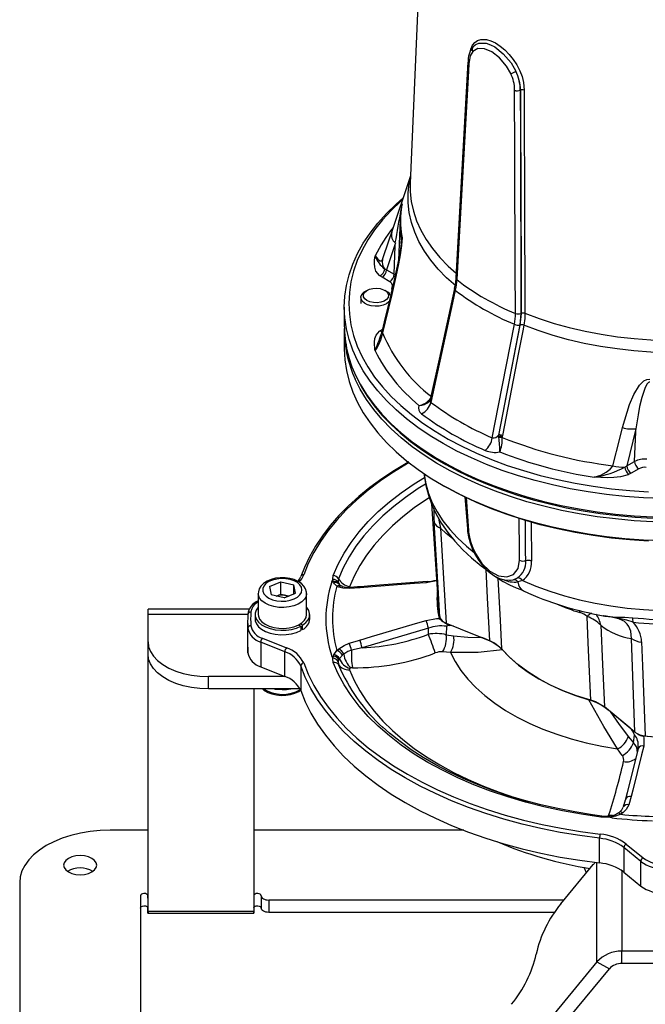
# Model space of a CAD drawing. Units: millimetres. Extents: x 0 to 420, y -1 to 297.
# Drawn here: x 272 to 313, y 152 to 217 of the extents above; entities that cross this region are included whole.
import ezdxf

# ---------------------------------------------------------------- set-up
doc = ezdxf.new("R2010")
doc.units = ezdxf.units.MM

msp = doc.modelspace()

# ---------------------------------------------------------------- linework, layer by layer
at = {"color": 7, "linetype": 'Continuous', "lineweight": 25}
for p, q in [((298.41, 228.361), (297.475, 206.492)), ((301.368, 214.395), (301.368, 214.382)), ((304.392, 212.636), (304.392, 212.649)), ((304.769, 212.646), (304.778, 212.65)), ((304.769, 212.646), (304.769, 212.64)), ((304.778, 212.645), (304.769, 212.64)), ((297.495, 206.967), (296.174, 203.015)), ((296.901, 204.922), (296.901, 204.918)), ((296.812, 204.077), (296.696, 201.367)), ((296.493, 202.52), (295.902, 200.738)), ((295.619, 200.248), (295.47, 200.348)), ((296.127, 199.955), (295.619, 200.248)), ((295.791, 200.797), (295.902, 200.738)), ((295.902, 200.738), (296.41, 200.445)), ((294.62, 199.383), (294.503, 199.315)), ((295.918, 199.315), (295.8, 199.383)), ((293.11, 198.275), (293.11, 197.05)), ((294.21, 198.907), (294.21, 198.52)), ((304.817, 197.858), (304.741, 197.084)), ((304.764, 197.102), (304.838, 197.856)), ((304.741, 197.084), (303.328, 189.792)), ((303.344, 189.8), (304.764, 197.102)), ((293.112, 196.723), (293.112, 195.498)), ((295.47, 196.691), (295.619, 196.791)), ((303.328, 189.792), (303.344, 189.8)), ((303.336, 189.691), (303.344, 189.8)), ((312.424, 190.221), (311.833, 187.757)), ((303.34, 189.632), (303.336, 189.691)), ((303.574, 189.682), (303.573, 189.637)), ((303.585, 189.766), (303.574, 189.682)), ((311.833, 187.757), (312.341, 188.051)), ((311.705, 187.678), (311.833, 187.757)), ((312.116, 187.267), (311.943, 187.181)), ((312.624, 187.561), (312.116, 187.267)), ((299.552, 186.52), (299.765, 186.397)), ((298.894, 185.236), (299.321, 178.585)), ((301.105, 185.709), (301.262, 183.582)), ((299.478, 183.633), (299.862, 177.337)), ((288.149, 179.756), (288.899, 180.08)), ((288.899, 180.08), (289.76, 179.868)), ((288.899, 179.264), (288.899, 180.08)), ((292.286, 180.085), (292.355, 180.223)), ((292.389, 180.076), (292.355, 180.223)), ((292.424, 180.001), (292.389, 180.076)), ((292.726, 180.279), (292.709, 180.069)), ((292.709, 180.069), (292.75, 179.956)), ((304.309, 180.217), (304.585, 180.336)), ((304.906, 180.157), (304.604, 180.066)), ((288.149, 179.756), (288.26, 179.219)), ((289.872, 179.33), (289.76, 179.868)), ((289.76, 179.282), (289.76, 179.868)), ((292.746, 179.728), (292.626, 179.782)), ((292.746, 179.961), (292.803, 179.882)), ((292.75, 179.956), (292.786, 179.898)), ((294.146, 179.676), (293.441, 179.633)), ((287.41, 179.298), (287.41, 177.91)), ((289.122, 179.006), (288.26, 179.219)), ((288.601, 179.135), (288.899, 179.264)), ((288.899, 179.264), (289.33, 179.157)), ((289.122, 179.006), (289.872, 179.33)), ((289.415, 179.133), (289.33, 179.157)), ((289.33, 179.157), (289.42, 179.135)), ((290.61, 177.91), (290.61, 179.298)), ((286.826, 178.272), (280.11, 178.272)), ((280.11, 176.108), (280.11, 177.905)), ((286.71, 177.453), (286.71, 175.82)), ((287.2, 177.91), (287.2, 177.616)), ((290.82, 177.616), (290.82, 177.91)), ((286.721, 175.369), (286.721, 177.002)), ((290.076, 177.221), (290.225, 177.135)), ((290.352, 177.209), (290.204, 177.295)), ((290.225, 177.135), (290.225, 176.841)), ((290.352, 176.915), (290.225, 176.988)), ((290.352, 176.915), (290.352, 177.209)), ((298.691, 177.006), (294.299, 175.712)), ((298.681, 176.6), (298.691, 177.006)), ((299.862, 177.337), (302.749, 176.17)), ((299.876, 177.129), (299.863, 176.568)), ((300.348, 177.14), (302.216, 176.385)), ((280.11, 175.292), (280.11, 176.108)), ((287.688, 176.346), (289.285, 175.701)), ((293.441, 176.002), (294.146, 176.222)), ((299.863, 176.568), (300.356, 176.501)), ((312.363, 170.12), (312.128, 176.33)), ((289.17, 175.443), (287.573, 176.088)), ((287.573, 176.088), (287.573, 174.455)), ((292.424, 175.242), (292.626, 175.529)), ((292.626, 175.529), (292.746, 175.634)), ((294.299, 175.712), (293.6, 175.553)), ((280.11, 158.251), (280.11, 175.292)), ((289.17, 173.81), (289.17, 175.443)), ((292.355, 175.01), (292.286, 175.148)), ((292.355, 175.01), (292.389, 175.161)), ((292.389, 175.161), (292.424, 175.242)), ((292.75, 174.924), (292.709, 174.808)), ((292.709, 174.808), (292.726, 174.599)), ((292.786, 174.986), (292.75, 174.924)), ((292.984, 175.209), (292.786, 174.986)), ((293.077, 175.287), (292.984, 175.209)), ((300.143, 175.396), (299.619, 175.443)), ((287.573, 174.455), (289.17, 173.81)), ((290.226, 174.514), (290.226, 172.881)), ((289.195, 173.799), (284.11, 173.799)), ((284.11, 172.983), (284.11, 173.799)), ((290.183, 172.983), (284.11, 172.983)), ((287.11, 172.983), (287.11, 158.251)), ((312.363, 170.12), (310.342, 171.787)), ((312.023, 170.401), (310.715, 171.479)), ((311.94, 169.814), (312.27, 169.405)), ((312.27, 169.405), (312.329, 169.94)), ((311.529, 168.567), (311.217, 169.003)), ((311.743, 165.674), (311.738, 165.645)), ((312.119, 165.847), (311.966, 165.308)), ((311.598, 165.163), (311.738, 165.645)), ((311.617, 165.24), (311.642, 165.314)), ((310.595, 164.48), (310.115, 164.493)), ((310.853, 164.501), (310.595, 164.48)), ((310.834, 164.44), (310.595, 164.48)), ((310.989, 164.525), (310.853, 164.501)), ((311.565, 164.771), (311.426, 164.676)), ((280.11, 163.616), (277.61, 163.616)), ((301.03, 163.616), (287.11, 163.616)), ((310.02, 161.454), (310.02, 163.087)), ((312.746, 161.556), (311.628, 162.478)), ((311.628, 162.478), (311.628, 160.845)), ((311.792, 162.707), (312.91, 161.785)), ((307.457, 158.743), (309.606, 161.344)), ((309.161, 160.806), (309.003, 161.16)), ((312.746, 159.923), (312.746, 161.556)), ((311.628, 160.845), (312.746, 159.923)), ((271.61, 160.152), (271.61, 116.856)), ((279.61, 159.286), (279.61, 122.917)), ((287.61, 159.286), (287.61, 158.47)), ((307.668, 158.998), (288.11, 158.998)), ((288.11, 158.998), (288.11, 158.181)), ((280.106, 158.121), (287.115, 158.121)), ((280.11, 158.251), (287.11, 158.251)), ((307.039, 158.181), (288.11, 158.181)), ((314.61, 155.615), (311.499, 155.615)), ((311.499, 154.798), (311.499, 155.615)), ((309.841, 154.895), (279.908, 118.659)), ((309.841, 154.895), (310.67, 154.438)), ((314.61, 154.798), (311.499, 154.798)), ((280.737, 118.202), (310.67, 154.438))]:
    msp.add_line(p, q, dxfattribs=at)
at = {"color": 8, "linetype": 'Continuous', "lineweight": 25}
for p, q in [((296.881, 202.495), (296.893, 202.795)), ((296.41, 200.445), (296.491, 200.385)), ((296.264, 199.459), (296.3, 199.673)), ((301.177, 185.676), (301.341, 183.455)), ((305.498, 184.046), (305.521, 181.455)), ((304.125, 180.191), (304.309, 180.217)), ((287.422, 179.188), (287.41, 179.287)), ((308.719, 178.036), (308.709, 178.195)), ((286.741, 177.905), (280.11, 177.905)), ((292.726, 174.599), (292.737, 174.57)), ((312.4, 170.094), (312.196, 170.202)), ((313.403, 169.818), (312.921, 169.852)), ((309.841, 154.895), (309.841, 161.476)), ((311.499, 160.942), (311.499, 155.615)), ((280.11, 159.304), (280.108, 159.304)), ((287.112, 159.304), (287.11, 159.304))]:
    msp.add_line(p, q, dxfattribs=at)
at = {"color": 8, "linetype": 'Continuous', "lineweight": 25, "flags": 128}
for points in [[(301.472, 215.245), (301.491, 215.367), (301.604, 215.614), (301.755, 215.806), (301.944, 215.939), (302.166, 216.01), (302.532, 215.999), (302.819, 215.914), (303.121, 215.769), (303.43, 215.566), (303.735, 215.313), (304.028, 215.015), (304.299, 214.68), (304.54, 214.315), (304.739, 213.931), (304.89, 213.538), (304.987, 213.147), (305.025, 212.65), (305.025, 212.65)], [(301.789, 215.632), (301.831, 215.669), (302.032, 215.756), (302.516, 215.747), (302.79, 215.653), (303.075, 215.503), (303.644, 215.056), (304.157, 214.453), (304.371, 214.11), (304.481, 213.897)], [(300.49, 199.674), (299.876, 200.223), (299.324, 200.793), (298.836, 201.382), (298.414, 201.988), (298.06, 202.609), (297.775, 203.241), (297.56, 203.882), (297.417, 204.53), (297.345, 205.182), (297.345, 205.836), (297.417, 206.488), (297.491, 206.861)], [(297.475, 206.492), (297.478, 205.916), (297.55, 205.269), (297.692, 204.626), (297.905, 203.99), (298.188, 203.363), (298.54, 202.747), (298.958, 202.146), (299.442, 201.561), (299.99, 200.995), (300.514, 200.521)], [(293.877, 193.727), (294.168, 193.159), (294.583, 192.482), (295.063, 191.819), (295.608, 191.172), (296.215, 190.545), (296.883, 189.938), (297.609, 189.354), (298.392, 188.795), (299.227, 188.262), (300.114, 187.757), (301.049, 187.282), (302.028, 186.839), (303.05, 186.428), (304.11, 186.051), (305.206, 185.709), (306.333, 185.404), (307.488, 185.136), (308.668, 184.906), (309.869, 184.715), (311.086, 184.564), (312.316, 184.452), (313.555, 184.381)], [(313.555, 184.055), (312.316, 184.126), (311.086, 184.238), (309.869, 184.389), (308.669, 184.58), (307.489, 184.81), (306.334, 185.078), (305.206, 185.383), (304.111, 185.725), (303.051, 186.102), (302.029, 186.513), (301.05, 186.956), (300.115, 187.431), (299.228, 187.936), (298.393, 188.469), (297.61, 189.028), (296.884, 189.612), (296.216, 190.218), (295.609, 190.846), (295.065, 191.492), (294.584, 192.155), (294.169, 192.833), (293.832, 193.5)], [(297.4, 187.965), (297.291, 187.903), (296.371, 187.343), (295.504, 186.756), (294.692, 186.142), (293.938, 185.505), (293.243, 184.846), (292.609, 184.167), (292.039, 183.468), (291.534, 182.754), (291.095, 182.025), (290.724, 181.284), (290.422, 180.532)], [(298.399, 187.239), (298.405, 187.186), (298.513, 186.556), (298.692, 185.931), (298.941, 185.314), (299.26, 184.708), (299.647, 184.116), (300.1, 183.539), (300.618, 182.981), (301.198, 182.443), (301.712, 182.024)], [(292.378, 180.5), (292.699, 181.242), (293.093, 181.972), (293.558, 182.688), (294.092, 183.387), (294.695, 184.068), (295.363, 184.728), (296.096, 185.365), (296.89, 185.976), (297.743, 186.561), (298.428, 186.985)], [(298.482, 186.544), (298.009, 186.247), (297.169, 185.671), (296.387, 185.069), (295.665, 184.442), (295.007, 183.792), (294.413, 183.122), (293.887, 182.433), (293.429, 181.728), (293.042, 181.009), (292.726, 180.279)], [(298.73, 185.634), (298.563, 185.527), (297.751, 184.97), (296.994, 184.387), (296.296, 183.78), (295.659, 183.152), (295.085, 182.503), (294.575, 181.836), (294.132, 181.154), (293.758, 180.459), (293.452, 179.752)], [(299.344, 184.309), (299.367, 184.167), (299.478, 183.633)], [(304.726, 181.501), (304.72, 182.126), (304.701, 184.272)], [(305.13, 181.475), (305.124, 182.1), (305.106, 184.157)], [(300.283, 182.949), (299.864, 183.284), (299.478, 183.633)], [(302.469, 180.935), (302.434, 180.964), (302.426, 180.971)], [(302.749, 176.17), (302.603, 179.005), (302.505, 180.901)], [(299.222, 180.132), (299.222, 180.132), (298.538, 180.014)], [(298.538, 180.014), (298.553, 180.051), (298.57, 180.075), (298.59, 180.087), (298.594, 180.087)], [(303.281, 180.32), (303.428, 177.516), (303.527, 175.645)], [(294.146, 179.676), (294.161, 179.713), (294.179, 179.738), (294.198, 179.749), (294.202, 179.749)], [(290.61, 179.304), (290.577, 179.11), (290.47, 178.92), (290.295, 178.747), (290.06, 178.601), (289.775, 178.487), (289.455, 178.411), (289.115, 178.377), (288.769, 178.385), (288.435, 178.436), (288.127, 178.528), (287.861, 178.656), (287.649, 178.813), (287.5, 178.994), (287.422, 179.188)], [(293.452, 174.257), (293.758, 173.55), (294.132, 172.854), (294.575, 172.172), (295.085, 171.506), (295.659, 170.857), (296.296, 170.229), (296.994, 169.622), (297.751, 169.039), (298.563, 168.482), (299.43, 167.952), (300.347, 167.452), (301.312, 166.983), (302.322, 166.546), (303.373, 166.143), (304.462, 165.775), (305.343, 165.512)], [(310.115, 164.493), (310.126, 164.521), (310.138, 164.542), (310.149, 164.556), (310.159, 164.563), (310.165, 164.563)], [(310.595, 164.48), (310.589, 164.508), (310.583, 164.53), (310.577, 164.544), (310.571, 164.552), (310.568, 164.552)], [(310.854, 164.593), (310.784, 164.587), (310.621, 164.591)], [(310.853, 164.501), (310.837, 164.532), (310.821, 164.555), (310.806, 164.571), (310.792, 164.579), (310.782, 164.58)], [(310.989, 164.525), (310.967, 164.556), (310.946, 164.581), (310.926, 164.597), (310.908, 164.605), (310.891, 164.605)], [(311.426, 164.676), (311.386, 164.708), (311.347, 164.733), (311.311, 164.749), (311.278, 164.757), (311.249, 164.755), (311.23, 164.747)], [(311.565, 164.771), (311.519, 164.8), (311.474, 164.821), (311.433, 164.834), (311.395, 164.838), (311.362, 164.833), (311.335, 164.819), (311.334, 164.818)]]:
    msp.add_lwpolyline(points, dxfattribs=at)
at = {"color": 7, "linetype": 'Continuous', "lineweight": 25, "flags": 128}
for points in [[(304.135, 213.747), (303.85, 214.239), (303.396, 214.775), (302.891, 215.172), (302.392, 215.39), (301.957, 215.399), (301.625, 215.196)], [(301.785, 215.628), (301.72, 215.584), (301.635, 215.487)], [(301.742, 215.599), (301.753, 215.612), (301.787, 215.633)], [(301.625, 215.196), (301.459, 214.909), (301.368, 214.395)], [(301.305, 214.497), (301.105, 210.961), (300.5, 200.207)], [(301.368, 214.382), (301.34, 213.893), (301.228, 211.94), (300.785, 204.127), (300.558, 200.096)], [(301.305, 214.504), (301.305, 214.499), (301.304, 214.497)], [(301.305, 214.499), (301.305, 214.502), (301.305, 214.502)], [(304.447, 197.851), (304.445, 198.356), (304.437, 200.377), (304.406, 208.463), (304.392, 212.636)], [(305.025, 212.65), (305.026, 212.313), (305.031, 210.966), (305.05, 205.579), (305.08, 197.863)], [(293.11, 198.275), (293.146, 198.993), (293.251, 199.709), (293.427, 200.421), (293.672, 201.126), (293.986, 201.821), (294.367, 202.506), (294.815, 203.176), (295.328, 203.831), (295.904, 204.469), (296.542, 205.086), (297, 205.485)], [(296.969, 205.394), (296.855, 205.292), (296.215, 204.68), (295.637, 204.047), (295.122, 203.396), (294.672, 202.729), (294.289, 202.049), (293.974, 201.357), (293.728, 200.656), (293.552, 199.948), (293.446, 199.235), (293.41, 198.52)], [(296.251, 203.243), (296.61, 204.301), (296.753, 204.704), (296.877, 205.026), (296.926, 205.115), (296.935, 205.096), (296.926, 205.02)], [(296.901, 204.92), (296.849, 204.55), (296.818, 204.061)], [(295.65, 201.43), (296.077, 202.724), (296.251, 203.243)], [(296.926, 202.979), (296.935, 202.858), (296.924, 202.61), (296.896, 202.349), (296.804, 201.742), (296.694, 201.143), (296.521, 200.303), (296.251, 199.117)], [(296.895, 202.673), (296.894, 202.653), (296.89, 202.595), (296.88, 202.483), (296.856, 202.288), (296.815, 202.02), (296.752, 201.654), (296.659, 201.176), (296.535, 200.58), (296.37, 199.848), (296.226, 199.247)], [(296.41, 200.445), (296.485, 202.322), (296.493, 202.52)], [(295.47, 200.348), (295.443, 200.37), (295.207, 200.657), (295.125, 200.908), (295.106, 201.164), (295.123, 201.411), (295.155, 201.657), (295.156, 201.659)], [(295.156, 201.659), (295.334, 201.45), (295.477, 201.349), (295.582, 201.342), (295.64, 201.405), (295.65, 201.43)], [(300.498, 200.205), (300.468, 199.874), (300.4, 199.496)], [(300.558, 200.096), (300.497, 199.586), (300.46, 199.397)], [(296.099, 198.643), (296.072, 198.614), (295.903, 198.49), (295.682, 198.398), (295.427, 198.343), (295.156, 198.331), (294.888, 198.36), (294.645, 198.431), (294.443, 198.537), (294.299, 198.67), (294.222, 198.821), (294.218, 198.978)], [(294.382, 199.101), (294.449, 199.24), (294.584, 199.36), (294.774, 199.453), (295.003, 199.509), (295.251, 199.523), (295.494, 199.495), (295.713, 199.427), (295.887, 199.324), (296.001, 199.196), (296.044, 199.055), (296.014, 198.912), (295.912, 198.781), (295.748, 198.674), (295.536, 198.599), (295.295, 198.563), (295.046, 198.57), (294.812, 198.619), (294.614, 198.705), (294.468, 198.822), (294.389, 198.958), (294.382, 199.101)], [(296.229, 199.245), (295.83, 197.589), (295.623, 196.716)], [(296.251, 199.117), (295.821, 197.305), (295.65, 196.577)], [(300.401, 199.496), (299.386, 194.818), (298.809, 192.155)], [(300.46, 199.397), (300.345, 198.864), (299.882, 196.729), (298.851, 191.965)], [(314.177, 185.586), (312.935, 185.637), (311.7, 185.728), (310.475, 185.859), (309.266, 186.031), (308.076, 186.241), (306.907, 186.49), (305.766, 186.777), (304.654, 187.101), (303.576, 187.46), (302.534, 187.854), (301.533, 188.281), (300.575, 188.741), (299.664, 189.231), (298.803, 189.75), (297.994, 190.296), (297.239, 190.868), (296.542, 191.463), (295.904, 192.081), (295.328, 192.718), (294.815, 193.373), (294.367, 194.044), (293.986, 194.728), (293.672, 195.424), (293.427, 196.128), (293.251, 196.84), (293.146, 197.556), (293.11, 198.275), (293.11, 198.275)], [(293.41, 198.52), (293.446, 197.804), (293.552, 197.092), (293.728, 196.383), (293.974, 195.682), (294.289, 194.99), (294.672, 194.31), (295.122, 193.643), (295.637, 192.992), (296.215, 192.36), (296.855, 191.747), (297.555, 191.156), (298.311, 190.59), (299.123, 190.049), (299.987, 189.536), (300.9, 189.052), (301.859, 188.599), (302.862, 188.179), (303.905, 187.792), (304.984, 187.44), (306.096, 187.124), (307.237, 186.846), (308.405, 186.606), (309.594, 186.404), (310.801, 186.242), (312.022, 186.12), (313.253, 186.038)], [(304.377, 197.136), (304.443, 197.669), (304.447, 197.851)], [(305.08, 197.863), (305.065, 197.519), (305.002, 197.069)], [(305.08, 197.863), (306.024, 197.511), (307.004, 197.195), (308.017, 196.916), (309.059, 196.674), (310.126, 196.471), (311.212, 196.308), (312.315, 196.185), (313.428, 196.103), (314.549, 196.062), (315.672, 196.062), (316.792, 196.103), (317.906, 196.185), (319.009, 196.308), (320.095, 196.471), (321.162, 196.674), (322.203, 196.916), (323.217, 197.195), (324.197, 197.511), (325.141, 197.863)], [(302.917, 189.617), (303.334, 191.764), (304.377, 197.136)], [(305.002, 197.069), (304.932, 196.709), (304.653, 195.269), (303.585, 189.766)], [(325.219, 197.069), (324.268, 196.714), (323.28, 196.396), (322.259, 196.114), (321.209, 195.871), (320.134, 195.666), (319.039, 195.502), (317.928, 195.378), (316.805, 195.295), (315.676, 195.253), (314.545, 195.253), (313.415, 195.295), (312.293, 195.378), (311.182, 195.502), (310.087, 195.666), (309.012, 195.871), (307.962, 196.114), (306.941, 196.396), (305.953, 196.714), (305.002, 197.069)], [(295.156, 195.381), (295.155, 195.382), (295.14, 195.486), (295.106, 195.875), (295.107, 195.961), (295.138, 196.192), (295.226, 196.417), (295.453, 196.678), (295.47, 196.691)], [(295.618, 196.713), (295.597, 196.63), (295.545, 196.49)], [(293.112, 195.498), (293.147, 194.78), (293.252, 194.064), (293.428, 193.352), (293.673, 192.647), (293.987, 191.952), (294.368, 191.268), (294.816, 190.597), (295.329, 189.942), (295.905, 189.305), (296.543, 188.688), (297.24, 188.092), (297.995, 187.52), (298.804, 186.974), (299.665, 186.455), (300.576, 185.965), (301.534, 185.506), (302.535, 185.078), (303.576, 184.684), (304.655, 184.325), (305.766, 184.001), (306.908, 183.715), (308.076, 183.466), (309.266, 183.255), (310.476, 183.084), (311.7, 182.952), (312.935, 182.861), (314.177, 182.81)], [(293.889, 193.672), (294.229, 193.016), (294.631, 192.371), (295.091, 191.739), (295.609, 191.122), (296.184, 190.522), (296.813, 189.942), (297.495, 189.381), (298.228, 188.843), (299.009, 188.329), (299.837, 187.841), (300.708, 187.378), (301.621, 186.944), (302.572, 186.539), (303.559, 186.164), (304.579, 185.821), (305.629, 185.51), (306.707, 185.232), (307.808, 184.988), (308.93, 184.778), (310.07, 184.604), (311.225, 184.465), (312.39, 184.363), (313.563, 184.297)], [(311.537, 190.293), (312.011, 191.832), (312.292, 192.487), (312.67, 193.092), (312.964, 193.379), (313.162, 193.478), (313.343, 193.502)], [(313.34, 193.3), (313.299, 193.294), (313.253, 193.271), (313.157, 193.17), (313.013, 192.889), (312.818, 192.294), (312.677, 191.682), (312.572, 191.14), (312.424, 190.221)], [(298.807, 192.155), (298.771, 192.052), (298.74, 192.007), (298.74, 192.007)], [(310.907, 187.769), (311.355, 189.569), (311.537, 190.293)], [(312.341, 188.051), (312.416, 190.015), (312.424, 190.221)], [(297.376, 188.017), (297.314, 187.983), (296.431, 187.455), (295.595, 186.901), (294.807, 186.323), (294.07, 185.723), (293.385, 185.103), (292.754, 184.462), (292.179, 183.804), (291.661, 183.13), (291.202, 182.441), (290.803, 181.74), (290.465, 181.028), (290.233, 180.435)], [(298.402, 187.262), (298.411, 187.119), (298.517, 186.465), (298.684, 185.82), (298.913, 185.183), (299.203, 184.557), (299.553, 183.944), (299.963, 183.345), (300.433, 182.763), (300.962, 182.2), (301.547, 181.659), (302.187, 181.143), (302.489, 180.921)], [(309.673, 187), (310.107, 187.145), (310.465, 187.334), (310.731, 187.541), (310.882, 187.725), (310.907, 187.769)], [(311.943, 187.181), (311.906, 187.166), (311.407, 187.03), (310.973, 186.982), (310.529, 186.972), (310.103, 186.981), (309.676, 187), (309.673, 187)], [(313.253, 182.773), (312.022, 182.855), (310.801, 182.977), (309.594, 183.139), (308.405, 183.34), (307.238, 183.581), (306.096, 183.859), (304.984, 184.175), (303.905, 184.526), (302.863, 184.913), (301.86, 185.334), (300.901, 185.787), (299.988, 186.27), (299.765, 186.397)], [(299.445, 177.734), (299.348, 179.328), (299.062, 184.023)], [(301.267, 183.578), (301.278, 183.416), (301.343, 183.047), (301.448, 182.665), (301.589, 182.287), (301.765, 181.914), (301.973, 181.557), (302.212, 181.224), (302.48, 180.923), (302.769, 180.665), (303.08, 180.454), (303.399, 180.3), (303.728, 180.208), (304.047, 180.182), (304.125, 180.192)], [(301.341, 183.455), (301.348, 183.376), (301.403, 183.038), (301.496, 182.682), (301.629, 182.318), (301.798, 181.959), (302.229, 181.299), (302.754, 180.782), (303.323, 180.469), (303.871, 180.397), (304.325, 180.567), (304.624, 180.952), (304.726, 181.501)], [(290.602, 179.307), (290.604, 179.395), (290.546, 179.602), (290.434, 179.788), (290.271, 179.956), (290.056, 180.102), (289.795, 180.219), (289.502, 180.3), (289.191, 180.342), (288.874, 180.345), (288.561, 180.308), (288.264, 180.232), (287.994, 180.118), (287.759, 179.964), (287.591, 179.794), (287.477, 179.607), (287.419, 179.408), (287.417, 179.283)], [(287.72, 179.454), (287.79, 179.284), (287.926, 179.129), (288.121, 178.996), (288.364, 178.892), (288.641, 178.824), (288.939, 178.794), (289.24, 178.805), (289.529, 178.855), (289.79, 178.943), (290.009, 179.063), (290.174, 179.208), (290.276, 179.372), (290.31, 179.545), (290.274, 179.718), (290.17, 179.882), (290.004, 180.027), (289.783, 180.147), (289.522, 180.233), (289.232, 180.283), (288.931, 180.292), (288.634, 180.261), (288.357, 180.192), (288.115, 180.087), (287.922, 179.954), (287.787, 179.798), (287.719, 179.628), (287.72, 179.454)], [(292.355, 180.223), (292.35, 180.25), (292.378, 180.5)], [(298.538, 180.014), (297.771, 179.955), (294.702, 179.719), (294.146, 179.676)], [(298.593, 180.088), (294.873, 179.801), (294.202, 179.749)], [(303.128, 180.431), (303.272, 180.325), (303.641, 180.093), (304.05, 179.882), (304.493, 179.687), (304.796, 179.561), (304.989, 179.476)], [(304.906, 180.157), (305.798, 179.788), (306.729, 179.453), (307.696, 179.154), (308.695, 178.892), (309.722, 178.669), (310.771, 178.485), (311.84, 178.341), (312.922, 178.237), (314.014, 178.175), (315.11, 178.155), (316.207, 178.175), (317.299, 178.237), (318.381, 178.341), (319.449, 178.485), (320.499, 178.669), (321.526, 178.892), (322.525, 179.154), (323.492, 179.453), (324.423, 179.788), (325.314, 180.157)], [(292.626, 179.782), (292.457, 179.948), (292.424, 180.001)], [(293.441, 179.633), (293.024, 179.655), (292.746, 179.728)], [(292.998, 179.767), (292.958, 179.782), (292.902, 179.81)], [(292.97, 179.777), (292.975, 179.775), (292.976, 179.775)], [(294.202, 179.751), (293.994, 179.734), (293.511, 179.709)], [(280.11, 177.905), (280.11, 178.033), (280.11, 178.135), (280.11, 178.21), (280.11, 178.256), (280.11, 178.272), (280.11, 178.272)], [(287.41, 178.399), (287.41, 178.398), (287.274, 178.206), (287.207, 178.001), (287.212, 177.793), (287.288, 177.59), (287.432, 177.399), (287.638, 177.228), (287.9, 177.085), (288.205, 176.974), (288.542, 176.901), (288.898, 176.867), (289.258, 176.875), (289.608, 176.924), (289.935, 177.012), (290.225, 177.135)], [(290.352, 177.209), (290.566, 177.376), (290.719, 177.565), (290.803, 177.767), (290.817, 177.975), (290.759, 178.18), (290.631, 178.375), (290.61, 178.399)], [(287.2, 177.616), (287.212, 177.499), (287.288, 177.296), (287.432, 177.105), (287.638, 176.935), (287.9, 176.791), (288.205, 176.68), (288.542, 176.607), (288.898, 176.573), (289.258, 176.581), (289.608, 176.63), (289.935, 176.718), (290.225, 176.841)], [(287.41, 177.91), (287.422, 177.8), (287.5, 177.606), (287.649, 177.425), (287.861, 177.268), (288.127, 177.14), (288.435, 177.048), (288.769, 176.997), (289.115, 176.988), (289.455, 177.023), (289.775, 177.099), (290.06, 177.213), (290.295, 177.359), (290.47, 177.532), (290.577, 177.722), (290.61, 177.91)], [(294.146, 176.222), (294.913, 176.448), (297.982, 177.353), (298.538, 177.516)], [(298.538, 177.516), (299.222, 177.646), (299.401, 177.656)], [(309.433, 172.236), (309.273, 176.033), (309.2, 177.775)], [(310.269, 177.828), (310.277, 177.827), (310.331, 177.817), (310.373, 177.81), (310.443, 177.798), (310.475, 177.794), (310.612, 177.775), (310.834, 177.754), (310.9, 177.75), (311.247, 177.743), (311.692, 177.737), (312.213, 177.7)], [(312.239, 177.398), (311.834, 177.528), (311.403, 177.634), (310.915, 177.721), (310.464, 177.793), (310.278, 177.827), (310.269, 177.828)], [(312.128, 176.33), (312.092, 176.808), (311.96, 177.126), (311.859, 177.267), (311.643, 177.46), (311.578, 177.5), (311.291, 177.622), (311.197, 177.649), (310.723, 177.75), (310.269, 177.828)], [(310.295, 177.823), (310.309, 177.821), (310.307, 177.821)], [(300.091, 177.191), (299.878, 177.129), (299.876, 177.129)], [(300.348, 177.14), (300.183, 177.187), (300.091, 177.191)], [(310.101, 177.194), (310.216, 174.61), (310.342, 171.787)], [(280.11, 176.108), (280.151, 175.78), (280.272, 175.458), (280.472, 175.149), (280.745, 174.86), (281.087, 174.596), (281.491, 174.363), (281.948, 174.166), (282.449, 174.008), (282.983, 173.893), (283.541, 173.823), (284.11, 173.799)], [(300.356, 176.501), (301.291, 176.415), (302.216, 176.385)], [(303.527, 175.645), (303.056, 176.022), (302.749, 176.17)], [(292.746, 175.634), (293.11, 175.866), (293.441, 176.002)], [(293.6, 175.553), (293.351, 175.455), (293.077, 175.287)], [(303.583, 175.579), (301.984, 175.403), (300.143, 175.396)], [(309.433, 172.236), (308.499, 172.528), (307.609, 172.864), (306.771, 173.241), (305.989, 173.657), (305.269, 174.108), (304.615, 174.592), (304.033, 175.106), (303.527, 175.645)], [(303.583, 175.579), (304.083, 175.059), (304.653, 174.562), (305.289, 174.094), (305.989, 173.657), (306.746, 173.253), (307.557, 172.885), (308.417, 172.557), (309.319, 172.268)], [(312.804, 176.09), (312.867, 174.516), (313.051, 169.879)], [(284.11, 172.983), (283.541, 173.006), (282.983, 173.076), (282.449, 173.191), (281.948, 173.349), (281.491, 173.547), (281.087, 173.78), (280.745, 174.043), (280.472, 174.333), (280.272, 174.641), (280.151, 174.963), (280.11, 175.292)], [(292.378, 174.732), (292.349, 174.976), (292.355, 175.01)], [(300.143, 175.396), (300.455, 174.791), (300.842, 174.199), (301.299, 173.625), (301.826, 173.072), (302.42, 172.541), (303.077, 172.035), (303.794, 171.558), (304.568, 171.111), (305.395, 170.697), (306.271, 170.318), (307.19, 169.975), (308.15, 169.671), (309.144, 169.407), (310.168, 169.184), (311.217, 169.003)], [(310.02, 163.087), (308.707, 163.263), (307.413, 163.479), (306.14, 163.735), (304.892, 164.029), (303.673, 164.36), (302.487, 164.729), (301.336, 165.133), (300.223, 165.572), (299.153, 166.045), (298.128, 166.549), (297.15, 167.084), (296.223, 167.649), (295.349, 168.241), (294.53, 168.859), (293.77, 169.501), (293.069, 170.165), (292.431, 170.85), (291.856, 171.554), (291.347, 172.274), (290.905, 173.009), (290.531, 173.756), (290.226, 174.514)], [(290.422, 174.7), (290.724, 173.949), (291.095, 173.207), (291.534, 172.478), (292.039, 171.764), (292.609, 171.066), (293.243, 170.386), (293.938, 169.727), (294.692, 169.09), (295.504, 168.477), (296.371, 167.889), (297.291, 167.329), (298.261, 166.798), (299.279, 166.298), (300.341, 165.829), (301.444, 165.393), (302.586, 164.992), (303.764, 164.627), (304.973, 164.298), (306.21, 164.006), (307.473, 163.753), (308.757, 163.538), (310.06, 163.364)], [(310.115, 164.493), (308.83, 164.679), (307.565, 164.906), (306.325, 165.174), (305.114, 165.483), (303.934, 165.831), (302.791, 166.217), (301.688, 166.639), (300.628, 167.098), (299.616, 167.59), (298.653, 168.115), (297.743, 168.671), (296.89, 169.256), (296.096, 169.868), (295.363, 170.505), (294.695, 171.164), (294.092, 171.845), (293.558, 172.545), (293.093, 173.261), (292.699, 173.991), (292.378, 174.732)], [(293.557, 174.371), (293.51, 174.352), (293.472, 174.326)], [(293.658, 174.384), (293.588, 174.378), (293.557, 174.371)], [(287.697, 172.983), (287.808, 172.887), (288.04, 172.753), (288.313, 172.65), (288.612, 172.583), (288.926, 172.554), (289.243, 172.563), (289.552, 172.61), (289.84, 172.694), (290.098, 172.814), (290.215, 172.897)], [(288.463, 172.983), (288.535, 172.969), (289.006, 172.936)], [(290.226, 172.881), (290.531, 172.123), (290.905, 171.376), (291.347, 170.641), (291.856, 169.921), (292.431, 169.217), (293.069, 168.532), (293.77, 167.868), (294.53, 167.226), (295.349, 166.608), (296.223, 166.016), (297.15, 165.451), (298.128, 164.916), (299.153, 164.412), (300.223, 163.939), (301.336, 163.5), (302.487, 163.096), (303.673, 162.727), (304.892, 162.395), (306.14, 162.102), (307.413, 161.846), (308.707, 161.63), (310.02, 161.454)], [(311.217, 169.003), (310.293, 170.487), (309.319, 172.268)], [(310.342, 171.787), (309.776, 172.117), (309.433, 172.236)], [(310.715, 171.479), (311.319, 170.627), (311.94, 169.814)], [(310.165, 164.563), (309.55, 164.647), (308.392, 164.831), (307.253, 165.051), (306.136, 165.304), (305.043, 165.591), (303.979, 165.909), (302.946, 166.26), (301.946, 166.64), (300.983, 167.05), (300.06, 167.487), (299.178, 167.951), (298.34, 168.441), (297.549, 168.954), (296.807, 169.49), (296.115, 170.046), (295.643, 170.471)], [(312.196, 170.202), (312.149, 170.272), (312.023, 170.401)], [(312.329, 169.94), (312.327, 169.943), (312.196, 170.202)], [(312.921, 169.852), (312.958, 169.717), (312.947, 169.198)], [(312.571, 169.026), (311.848, 166.099), (311.743, 165.674)], [(312.947, 169.198), (312.803, 168.613), (312.224, 166.271), (312.119, 165.847)], [(312.585, 169.131), (312.585, 169.096), (312.565, 169.025)], [(311.966, 165.308), (311.788, 164.987), (311.565, 164.771)], [(310.816, 164.587), (310.722, 164.57), (310.567, 164.556)], [(310.891, 164.606), (310.814, 164.586), (310.782, 164.582)], [(311.426, 164.676), (311.087, 164.548), (310.989, 164.525)], [(311.36, 164.839), (311.315, 164.804), (311.227, 164.749)], [(277.61, 163.616), (276.939, 163.594), (276.275, 163.529), (275.629, 163.421), (275.007, 163.273), (274.418, 163.085), (273.869, 162.86), (273.368, 162.601), (272.919, 162.312), (272.53, 161.995), (272.205, 161.655), (271.947, 161.296), (271.761, 160.923), (271.648, 160.54), (271.61, 160.152)], [(274.51, 161.307), (274.548, 161.142), (274.658, 160.989), (274.833, 160.858), (275.06, 160.757), (275.326, 160.693), (275.61, 160.672), (275.895, 160.693), (276.16, 160.757), (276.388, 160.858), (276.563, 160.989), (276.673, 161.142), (276.71, 161.307), (276.673, 161.471), (276.563, 161.624), (276.388, 161.756), (276.16, 161.857), (275.895, 161.92), (275.61, 161.942), (275.326, 161.92), (275.06, 161.857), (274.833, 161.756), (274.658, 161.624), (274.548, 161.471), (274.51, 161.307)], [(280.108, 159.304), (280.079, 159.356), (280.019, 159.397), (279.937, 159.423), (279.844, 159.43), (279.754, 159.417), (279.678, 159.385), (279.628, 159.339), (279.61, 159.286)], [(280.109, 159.129), (280.109, 159.189), (280.108, 159.304)], [(287.112, 159.304), (287.112, 159.189), (287.111, 159.129)], [(287.61, 159.286), (287.593, 159.339), (287.543, 159.385), (287.467, 159.417), (287.376, 159.43), (287.283, 159.423), (287.201, 159.397), (287.141, 159.356), (287.112, 159.304)], [(287.61, 159.286), (287.62, 159.23), (287.648, 159.176), (287.695, 159.126), (287.757, 159.082), (287.833, 159.046), (287.919, 159.02), (288.013, 159.003), (288.11, 158.998)], [(279.61, 158.47), (279.628, 158.523), (279.678, 158.568), (279.754, 158.6), (279.844, 158.614), (279.937, 158.607), (280.019, 158.581), (280.079, 158.539), (280.108, 158.488)], [(280.109, 158.137), (280.109, 158.257), (280.108, 158.488)], [(287.112, 158.488), (287.112, 158.257), (287.111, 158.137)], [(287.112, 158.488), (287.141, 158.539), (287.201, 158.581), (287.283, 158.607), (287.376, 158.614), (287.467, 158.6), (287.543, 158.568), (287.593, 158.523), (287.61, 158.47)], [(280.11, 158.251), (280.11, 158.135), (280.11, 158.136)], [(287.111, 158.136), (287.111, 158.135), (287.11, 158.251)], [(288.11, 158.181), (288.013, 158.187), (287.919, 158.203), (287.833, 158.23), (287.757, 158.266), (287.695, 158.309), (287.648, 158.359), (287.62, 158.413), (287.61, 158.47)]]:
    msp.add_lwpolyline(points, dxfattribs=at)
at = {"color": 7, "linetype": 'Continuous', "lineweight": 25}
for centre, radius, start, end in [((302.742, 214.584), 1.435, 140.76413, 183.39672), ((303.73, 215.157), 1.467, 286.03234, 300.80422), ((301.956, 212.658), 2.436, 359.80708, 26.5712), ((301.977, 212.641), 2.801, 0.178, 26.63817), ((301.917, 212.647), 2.852, 359.96519, 25.98693), ((304.585, 213.101), 0.491, 246.85865, 292.039), ((304.575, 213.107), 0.506, 248.7658, 292.56379), ((304.901, 212.346), 0.328, 67.80506, 111.9944), ((304.908, 212.333), 0.338, 69.70791, 112.5681), ((304.988, 212.651), 0.21, 180.29253, 181.74958), ((302.962, 203.999), 6.122, 170.40752, 189.59248), ((296.942, 203.072), 0.712, 166.11108, 230.87535), ((297.594, 202.763), 0.702, 162.09513, 177.46073), ((297.032, 202.376), 2.009, 200.93179, 231.8381), ((296.276, 201.237), 0.655, 162.87311, 222.25413), ((295.241, 200.851), 0.553, 294.44771, 354.33414), ((295.287, 200.766), 0.615, 302.60542, 357.39452), ((295.796, 200.473), 0.615, 302.60542, 357.39452), ((296.01, 199.689), 0.29, 356.75942, 66.22561), ((310.907, 213.532), 16.96, 232.3949, 247.61048), ((294.763, 198.806), 0.572, 117.06982, 162.49191), ((295.662, 198.802), 0.573, 24.61638, 63.52394), ((310.879, 212.923), 17.073, 232.39164, 247.61374), ((304.623, 198.327), 0.507, 249.75855, 292.56825), ((304.968, 197.543), 0.339, 70.66321, 112.57918), ((300.935, 197.105), 7.825, 180.40057, 205.57586), ((304.649, 197.737), 0.659, 245.66911, 278.06545), ((304.825, 196.666), 0.44, 66.26766, 98.01272), ((300.902, 196.77), 7.79, 179.36233, 204.8201), ((292.579, 197.145), 3.123, 325.60916, 349.53212), ((305.081, 200.431), 10.188, 202.22447, 232.53859), ((304.906, 200.231), 10.89, 206.44733, 231.04288), ((298.457, 191.586), 0.435, 156.06882, 238.98091), ((297.747, 192.243), 1.139, 295.26381, 345.874), ((310.368, 207.219), 19.114, 232.94762, 247.05775), ((310.187, 207.047), 19.84, 232.94758, 247.0578), ((302.981, 190.038), 0.425, 261.37086, 324.64565), ((304.307, 189.821), 0.979, 181.73706, 187.66793), ((303.406, 189.364), 0.44, 65.96904, 98.03911), ((312.141, 192.241), 2.04, 252.78193, 277.97834), ((301.513, 189.843), 1.422, 311.40639, 350.86431), ((303.436, 189.155), 0.545, 75.31515, 100.5906), ((303.468, 189.019), 0.626, 80.29348, 101.80063), ((299.68, 188.901), 3.732, 356.54815, 11.30341), ((301.33, 189.534), 2.246, 337.5414, 2.61766), ((314.287, 216.377), 28.806, 248.16669, 263.26233), ((303.108, 190.426), 1.775, 248.35477, 279.63032), ((314.123, 216.196), 29.533, 248.72217, 261.33404), ((313.013, 186.731), 1.481, 84.51903, 116.99088), ((312.955, 188.079), 0.615, 182.60548, 237.39458), ((308.652, 193.445), 6.525, 278.99817, 297.89611), ((311.557, 189.915), 2.242, 253.14726, 273.78846), ((312.42, 187.715), 0.716, 182.97087, 228.17775), ((312.447, 187.785), 0.615, 182.60548, 237.39458), ((313.037, 186.782), 0.881, 85.11891, 117.95926), ((299.649, 184.231), 0.622, 199.54847, 254.06815), ((301.434, 183.602), 0.173, 186.67932, 237.87608), ((303.882, 181.373), 1.252, 304.13154, 4.70027), ((304.964, 182.053), 0.601, 246.63119, 286.0171), ((304.07, 181.348), 1.455, 305.0926, 4.22191), ((305.295, 180.892), 0.606, 68.15408, 105.84963), ((289.415, 180.707), 0.862, 316.19573, 341.62502), ((299.782, 177.616), 7.892, 161.77254, 198.22746), ((292.544, 182.461), 2.39, 263.8237, 266.28241), ((292.399, 179.84), 0.385, 36.48036, 96.5905), ((292.325, 180.033), 0.471, 31.54254, 83.45591), ((292.481, 179.749), 0.34, 37.51368, 105.73826), ((292.536, 179.705), 0.316, 37.54137, 110.67454), ((293.717, 180.881), 1.16, 211.30198, 256.78759), ((298.432, 182.866), 2.783, 273.3256, 286.39472), ((304.316, 179.866), 0.351, 34.81757, 91.10634), ((304.571, 179.933), 0.404, 33.74435, 88.03162), ((300.036, 177.656), 7.709, 163.98663, 196.01337), ((293.004, 180.06), 0.271, 214.10842, 247.27172), ((293.385, 180.892), 1.188, 249.90747, 276.15508), ((313.858, 198.658), 21.133, 245.17938, 260.21234), ((287.825, 177.779), 1.112, 111.91181, 173.23246), ((289.011, 177.858), 1.338, 76.24467, 107.58459), ((286.901, 177.884), 0.181, 83.67546, 173.71189), ((296.313, 177.616), 9.403, 177.27155, 182.72845), ((304.691, 178.932), 5.381, 183.70439, 192.86953), ((296.18, 177.453), 9.47, 177.27163, 182.72837), ((289.959, 177.684), 0.864, 297.07286, 355.47733), ((284.631, 173.078), 14.597, 15.60841, 17.70035), ((299.433, 177.538), 0.123, 94.6171, 104.85551), ((301.14, 179.486), 2.524, 226.47277, 245.45766), ((300.023, 177.923), 0.608, 198.14508, 254.69961), ((308.418, 176.908), 1.167, 47.94975, 75.03772), ((308.363, 175.485), 2.439, 44.52119, 69.92111), ((315.11, 205.865), 28.313, 264.12602, 275.87398), ((310.704, 177.418), 1.535, 359.25263, 10.61454), ((286.908, 176.981), 0.188, 85.96381, 173.60635), ((287.878, 177.227), 1.179, 190.98423, 254.99879), ((287.962, 177.371), 1.061, 190.98431, 254.99875), ((299.505, 174.928), 2.232, 80.42985, 111.39967), ((312.641, 180.339), 4.042, 231.08116, 262.7196), ((315.11, 205.308), 28.058, 264.12602, 275.87398), ((310.846, 176.019), 1.959, 2.06412, 44.70245), ((287.941, 176.079), 0.368, 133.47117, 178.56651), ((280.18, 171.766), 14.66, 15.61789, 17.69851), ((293.774, 189.567), 13.865, 272.16709, 290.72488), ((299.199, 173.901), 2.748, 76.02707, 100.86841), ((267.521, 164.3), 33.5, 19.28197, 21.53951), ((298.297, 176.317), 1.585, 326.49738, 9.08205), ((298.806, 176.227), 1.574, 328.12943, 10.01161), ((300.937, 172.653), 3.945, 47.88127, 71.08294), ((312.839, 177.259), 1.17, 232.59829, 268.31298), ((296.187, 175.82), 9.476, 180.00114, 182.72773), ((289.538, 175.433), 0.368, 133.47165, 178.56681), ((288.71, 173.901), 1.889, 25.0396, 72.29885), ((292.394, 174.909), 0.662, 26.97884, 69.49999), ((292.405, 174.978), 0.739, 24.6784, 62.54852), ((289.271, 174.274), 4.514, 16.46644, 22.51812), ((297.402, 175.155), 3.823, 174.02208, 191.6357), ((299.566, 174.293), 1.151, 87.34343, 111.64227), ((287.878, 175.594), 1.179, 190.98423, 254.99879), ((288.636, 173.772), 1.754, 25.03964, 72.29876), ((292.026, 177.557), 2.424, 276.17591, 278.61159), ((292.334, 174.563), 0.447, 33.19085, 87.33809), ((292.326, 174.671), 0.493, 30.7394, 82.70086), ((292.334, 174.731), 0.519, 29.46322, 80.03961), ((293.922, 175.48), 1.238, 203.49676, 248.7009), ((294.582, 175.492), 1.519, 187.73892, 227.54073), ((293.812, 189.368), 14.985, 269.40864, 290.8311), ((290.434, 174.491), 0.21, 93.38329, 173.77248), ((292.443, 174.382), 0.356, 37.52515, 100.52556), ((293.409, 175.106), 0.851, 216.61198, 272.88934), ((303.402, 179.02), 11.557, 202.64902, 227.98579), ((293.513, 174.276), 0.0646, 129.59875, 197.80496), ((288.636, 172.138), 1.754, 25.03964, 72.29876), ((289.05, 175.794), 2.858, 269.12974, 280.36521), ((308.047, 168.389), 4.082, 49.19177, 71.84397), ((310.444, 170.42), 1.614, 298.61708, 337.92807), ((313.088, 171.086), 1.207, 233.13207, 268.26415), ((313.185, 169.804), 0.269, 166.64712, 169.79068), ((315.11, 197.114), 27.335, 265.41139, 274.58861), ((310.777, 169.977), 1.599, 298.08297, 339.02579), ((311.138, 168.286), 0.482, 345.79053, 35.7067), ((271.086, 177.394), 41.557, 342.05617, 347.17191), ((310.974, 165.358), 0.648, 303.70772, 342.03058), ((311.87, 165.011), 0.312, 72.23794, 150.81519), ((310.418, 166.056), 1.51, 260.42652, 275.69743), ((307.871, 165.401), 3.115, 342.03826, 343.21766), ((310.673, 165.6), 1.017, 282.35792, 303.12314), ((310.997, 163.087), 0.977, 163.53227, 179.96554), ((309.753, 159.957), 3.141, 53.35427, 85.13912), ((309.773, 159.993), 3.383, 53.35419, 85.13916), ((313.916, 188.357), 27.648, 247.22368, 260.57776), ((311.897, 162.459), 0.269, 112.86835, 176.09626), ((313.015, 161.538), 0.269, 112.86884, 176.09606), ((314.284, 163.694), 2.352, 234.24672, 271.23545), ((275.61, 159.503), 1.63, 58.87273, 121.12723), ((309.753, 158.324), 3.141, 53.35427, 85.13912), ((314.273, 163.677), 2.613, 234.24671, 271.23548), ((314.273, 162.044), 2.613, 234.24671, 271.23548), ((313.625, 153.645), 8.002, 140.4247, 167.20668), ((298.019, 157.189), 8.002, 320.42468, 347.20671), ((311.446, 153.466), 2.149, 88.60346, 138.33384), ((311.473, 153.724), 1.075, 88.60342, 138.33389)]:
    msp.add_arc(centre, radius, start, end, dxfattribs=at)
at = {"color": 8, "linetype": 'Continuous', "lineweight": 25}
for centre, radius, start, end in [((301.827, 215.341), 0.249, 142.85805, 215.59786), ((301.439, 214.51), 0.135, 184.60279, 238.28581), ((301.44, 214.496), 0.136, 179.73351, 237.68367), ((297.555, 204.81), 0.663, 161.58627, 170.44013), ((-126.679, 276.757), 429.634, 350.04982, 350.34905), ((303.83, 197.491), 9.623, 140.98211, 154.33565), ((302.944, 203.817), 6.137, 177.5681, 189.59002), ((296.3, 202.728), 0.596, 354.75545, 6.40137), ((300.638, 200.208), 0.138, 180.61922, 234.48471), ((296.398, 199.209), 0.174, 167.71912, 212.03093), ((300.506, 199.492), 0.105, 177.47608, 244.33545), ((273.218, 203.934), 23.546, 338.69852, 341.55842), ((295.595, 196.963), 0.299, 245.25291, 273.97411), ((295.798, 196.68), 0.181, 168.37378, 214.67359), ((297.88, 192.919), 1.171, 278.81969, 323.89998), ((298.058, 192.79), 1.028, 270.04777, 311.01274), ((298.975, 192.088), 0.175, 157.94706, 224.82673), ((304.164, 184.523), 5.126, 175.94528, 185.59957), ((289.181, 181.002), 1.327, 314.87865, 339.26182), ((290.386, 180.369), 0.167, 77.65467, 156.04006), ((304.415, 181.849), 1.793, 244.32144, 276.04148), ((305.338, 180.124), 0.736, 184.52834, 241.56809), ((292.785, 179.563), 0.271, 64.67702, 126.00475), ((292.903, 179.546), 0.241, 73.8029, 130.72353), ((293.533, 179.615), 0.0946, 103.48362, 168.87305), ((304.594, 178.921), 5.344, 175.02867, 193.68411), ((287.811, 177.944), 0.898, 116.48303, 172.3629), ((304.621, 178.924), 5.349, 176.77616, 193.66792), ((313.67, 193.737), 16.463, 246.7487, 252.49915), ((299.579, 177.763), 0.187, 213.38985, 255.14842), ((312.249, 174.384), 4.56, 127.38817, 131.95769), ((308.323, 176.87), 1.807, 10.33126, 35.70569), ((289.015, 174.983), 2.364, 237.79982, 300.17409), ((311.637, 169.294), 0.946, 350.11818, 43.01802), ((312.993, 170.516), 0.668, 229.11983, 263.79939), ((312.959, 170.118), 0.254, 229.43456, 261.95403), ((311.799, 168.855), 0.724, 358.33499, 49.49177), ((312.859, 168.892), 0.318, 73.91455, 155.13823), ((311.794, 169.127), 0.978, 258.84013, 309.40212), ((312.031, 165.542), 0.317, 73.98955, 155.40887), ((315.083, 203.803), 39.592, 263.83944, 267.73268), ((315.091, 203.475), 38.972, 264.60475, 267.77582)]:
    msp.add_arc(centre, radius, start, end, dxfattribs=at)
at = {"color": 7, "linetype": 'Continuous', "lineweight": 25}
for centre, major_axis, ratio, start_param, end_param in [((395.541, -2518.388), (-84.613, 2977.399), 0.011097, 0.409353, 0.421644), ((393.039, -2430.529), (-82.313, 2896.487), 0.011097, 0.421017, 0.433333), ((314.281, 180.476), (22.805, 31.538), 0.21588, 4.224556, 4.230183)]:
    msp.add_ellipse(centre, major_axis=major_axis, ratio=ratio, start_param=start_param, end_param=end_param, dxfattribs=at)

doc.saveas('drawing.dxf')
